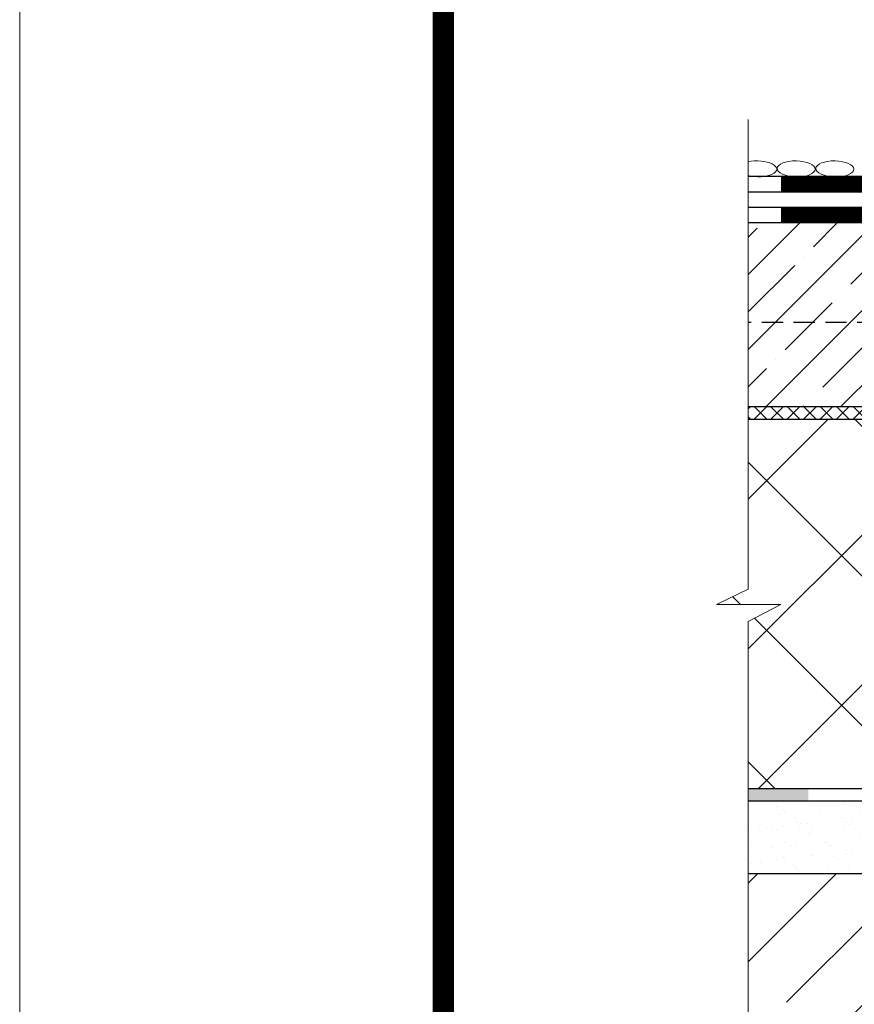
# Model space of a CAD drawing. Units: inches. Extents: x 0 to 2113, y 0 to 1485.
# Drawn here: x 0 to 197, y 942 to 1174 of the extents above; entities that cross this region are included whole.
import ezdxf

# ---------------------------------------------------------------- set-up
doc = ezdxf.new("R2010")
doc.units = ezdxf.units.IN
doc.header["$MEASUREMENT"] = 0
for name, pattern in [('ACAD_ISO03W100', [30, 12, -18]), ('ACAD_ISO04W100', [30, 24, -3, 0, -3]), ('GESTRICHELT', [0.75, 0.5, -0.25])]:
    doc.linetypes.add(name, pattern=pattern)
for name, color, linetype, lineweight in [('вспомогательный', 140, 'Continuous', 20), ('Оси', 10, 'ACAD_ISO04W100', 13), ('Основной', 7, 'Continuous', 30), ('Рамка', 7, 'Continuous', 50), ('штриховка', 251, 'Continuous', 0)]:
    doc.layers.add(name, color=color, linetype=linetype, lineweight=lineweight)

# ---------------------------------------------------------------- blocks, each defined once
blk = doc.blocks.new('корпус воронкиHL62')
at = {"layer": 'штриховка', "linetype": 'Continuous'}
blk.add_hatch(color=256, dxfattribs=at).paths.add_polyline_path([(20791.11, 36934.42), (20776.91, 36934.42), (20776.91, 36931.5), (20791.11, 36931.5)])
at = {"layer": 'Основной', "color": 0, "ltscale": 50}
for p, q in [((20962.81, 36934.42), (20776.91, 36934.42)), ((20945.02, 36931.5), (20776.91, 36931.5)), ((20962.29, 36931.5), (20776.91, 36931.5))]:
    blk.add_line(p, q, dxfattribs=at)

msp = doc.modelspace()

# ---------------------------------------------------------------- hatches: boundary and pattern name
at = {"layer": 'штриховка'}
h = msp.add_hatch(dxfattribs=at)
h.set_pattern_fill('ANSI35', color=256, scale=50, style=0)
h.set_pattern_definition([(45, (-9900, -17850), (-8.838835, 8.838835), []), (45, (-9891.161, -17850), (-8.838835, 8.838835), [15.625, -3.125, 0, -3.125])])
h.paths.add_polyline_path([(402.149, 1102.989), (399.644, 1102.989, -0.4142136), (396.638, 1105.995), (396.638, 1113.437), (381.139, 1114.055), (375.439, 1116.873), (341.779, 1118.68), (238.051, 1118.678), (229.921, 1125.985), (171.935, 1125.985), (171.935, 1082.592), (411.75, 1082.595), (411.75, 1079.595), (417.982, 1079.595, -0.4142208), (412.972, 1084.605), (412.972, 1092.022), (402.149, 1092.022)])
h = msp.add_hatch(dxfattribs=at)
h.set_pattern_fill('ANSI37', color=256, scale=22)
h.set_pattern_definition([(45, (-2193.6015, 2e-12), (-1.9445436, 1.9445436), []), (135, (-2193.6015, 2e-12), (-1.9445436, -1.9445436), [])])
h.paths.add_polyline_path([(411.75, 1082.592), (171.935, 1082.592), (171.935, 1079.595), (411.75, 1079.595)])
at = {"layer": 'штриховка', "linetype": 'Continuous', "ltscale": 100}
h = msp.add_hatch(dxfattribs=at)
h.set_pattern_fill('ANSI37', color=256, scale=200, style=0)
h.set_pattern_definition([(45, (-9900, -17850), (-17.67767, 17.67767), []), (135, (-9900, -17850), (-17.67767, -17.67767), [])])
h.paths.add_polyline_path([(430.677, 1076.589, 0.4142151), (427.671, 1079.595), (417.982, 1079.595), (171.935, 1079.592), (171.935, 1039.565), (164.455, 1035.94), (179.672, 1035.94), (171.935, 1031.908), (171.935, 992.384), (357.837, 992.384), (370.063, 987.935), (370.673, 989.611), (373.054, 989.63), (389.039, 989.63), (384.762, 994.626, -0.4725722), (384.559, 999.915, -0.1510985), (388.842, 1001.86, -0.3658824), (392.432, 999.534), (394.156, 993.844), (396.158, 993.844), (396.158, 998.808), (396.659, 999.309), (399.158, 999.309), (399.158, 1001.551), (399.158, 999.309), (399.168, 999.309), (399.168, 1001.551), (399.168, 999.309), (401.669, 999.309), (402.17, 998.808), (402.17, 993.844), (404.177, 993.844), (405.901, 999.534, -0.248918), (409.499, 1001.86, -0.2625035), (413.778, 999.912, -0.3476012), (413.571, 994.626), (409.293, 989.63), (430.676, 989.63)])
at = {"layer": 'штриховка'}
h = msp.add_hatch(dxfattribs=at)
h.set_pattern_fill('AR-SAND', color=256, scale=3)
h.set_pattern_definition([(37.5, (-63.0332, -50.463), (-0.18898, 5.780471), [0, -4.56, 0, -5.1, 0, -4.875]), (7.5, (-63.033, -50.463), (5.30933, 8.46644), [0, -2.46, 0, -4.11, 0, -1.575]), (327.5, (-66.723, -50.463), (9.342426, 0.016977), [0, -1.5, 0, -5.4, 0, -7.05]), (317.5, (-66.723, -50.463), (9.01838, 2.633027), [0, -0.75, 0, -3.54, 0, -4.05])])
h.paths.add_polyline_path([(368.097, 980.268), (368.794, 982.18), (365.099, 983.525), (315.993, 983.525), (315.993, 984.535, -0.4142139), (317.997, 986.539), (365.346, 986.539), (357.315, 989.461), (171.935, 989.461), (171.935, 972.384), (389.755, 972.384)])
h = msp.add_hatch(dxfattribs=at)
h.set_pattern_fill('ANSI35', color=256, scale=105)
edge = h.paths.add_edge_path()
edge.add_line((389.76, 972.384), (171.935, 972.384))
edge.add_line((171.935, 972.384), (171.935, 763.527))
edge.add_line((171.935, 763.527), (391.645, 763.527))
edge.add_line((391.645, 763.527), (391.65, 971.389))
edge.add_arc((391.18, 971.367), 0.47, 2.64824, 72.65976)
edge.add_line((391.321, 971.816), (389.76, 972.384))

# ---------------------------------------------------------------- linework, layer by layer
at = {"layer": 'вспомогательный'}
for p, q in [((179.818, 1136.944), (179.818, 1133.29)), ((179.818, 1129.638), (179.818, 1125.985))]:
    msp.add_line(p, q, dxfattribs=at)
at = {"layer": 'вспомогательный', "linetype": 'Continuous', "ltscale": 100}
msp.add_ellipse((174.18, 1138.758), major_axis=(4.497, -0.096), ratio=0.4176493, start_param=4.1985203, end_param=8.3856166, dxfattribs=at)
for centre in [(183.26, 1138.758), (192.39, 1138.758)]:
    msp.add_ellipse(centre, major_axis=(4.497, -0.096), ratio=0.4176493, dxfattribs=at)
at = {"layer": 'Оси', "ltscale": 50}
for p, q in [((171.935, 1039.565), (171.935, 1150.426)), ((171.935, 1039.565), (164.455, 1035.94)), ((164.455, 1035.94), (179.672, 1035.94)), ((179.672, 1035.94), (171.935, 1031.908)), ((171.935, 753.527), (171.935, 1031.908))]:
    msp.add_line(p, q, dxfattribs=at)
at = {"layer": 'Основной', "color": 0, "ltscale": 50}
for p, q in [((343.191, 1136.946), (171.935, 1136.944)), ((341.833, 1133.292), (171.935, 1133.29)), ((171.935, 972.379), (389.742, 972.389))]:
    msp.add_line(p, q, dxfattribs=at)
at = {"layer": 'Основной', "ltscale": 50}
for p, q in [((231.85, 1129.638), (171.935, 1129.638)), ((229.921, 1125.985), (171.935, 1125.985))]:
    msp.add_line(p, q, dxfattribs=at)
at = {"layer": 'Основной', "linetype": 'GESTRICHELT', "ltscale": 10}
msp.add_line((390.165, 1102.515), (171.935, 1102.515), dxfattribs=at)
at = {"layer": 'Основной', "color": 0, "ltscale": 50}
for points in [[(411.75, 1082.595), (171.935, 1082.592)], [(417.982, 1079.595), (171.935, 1079.592)]]:
    msp.add_lwpolyline(points, dxfattribs=at)
at = {"layer": 'Рамка', "lineweight": 0}
msp.add_lwpolyline([(0, 1485), (2100, 1485), (2100, 0), (0, 0)], close=True, dxfattribs=at)
at = {"layer": 'Рамка', "ltscale": 3, "const_width": 5}
msp.add_lwpolyline([(100, 25), (2075, 25), (2075, 1460), (100, 1460)], close=True, dxfattribs=at)
at = {"layer": 'штриховка', "linetype": 'ACAD_ISO03W100', "ltscale": 0.7, "const_width": 3.5}
for points in [[(179.818, 1135.117), (342.512, 1135.119), (347.858, 1130.509), (373.503, 1129.132)], [(179.818, 1127.811), (230.885, 1127.811), (239.015, 1120.505), (339.118, 1120.505)]]:
    msp.add_lwpolyline(points, dxfattribs=at)

# ---------------------------------------------------------------- block references
at = {"layer": 'Основной'}
msp.add_blockref('корпус воронкиHL62', (-20604.974, -35942.041), dxfattribs=at)

doc.saveas('drawing.dxf')
